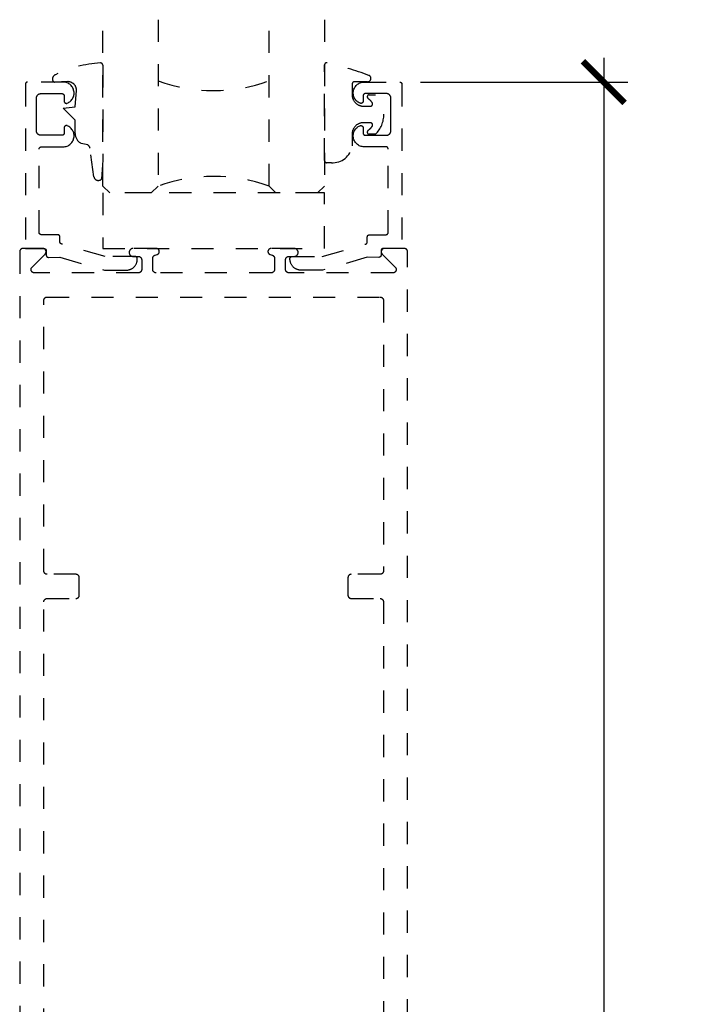
# Model space of a CAD drawing. Units: inches. Extents: x 0 to 228, y -1 to 43.
# Drawn here: x 177 to 180, y 10 to 14 of the extents above; entities that cross this region are included whole.
import ezdxf

# ---------------------------------------------------------------- set-up
doc = ezdxf.new("R2010")
doc.units = ezdxf.units.IN
doc.header["$LTSCALE"] = 0.5
doc.header["$MEASUREMENT"] = 0
doc.linetypes.add('HIDDEN2', pattern=[0.1875, 0.125, -0.0625])
for name, color, linetype in [('Arcadia-Dim', 4, 'Continuous'), ('Arcadia-Hidden', 1, 'HIDDEN2'), ('Arcadia-Profile', 5, 'Continuous'), ('Arcadia-Shade', 8, 'Continuous')]:
    doc.layers.add(name, color=color, linetype=linetype)
doc.styles.get("Standard").update_dxf_attribs({"font": 'ARIALN.TTF'})
doc.dimstyles.new('Arcadia-2', dxfattribs={"dimscale": 2, "dimtxt": 0.0938, "dimasz": 0.0938, "dimexe": 0.0546, "dimexo": 0.0469, "dimgap": 0.0469, "dimtad": 0, "dimtih": 1, "dimdec": 4, "dimrnd": 0.0625, "dimzin": 3, "dimdsep": 46, "dimlunit": 4, "dimtxsty": 'Standard', "dimblk": 'ARCHTICK', "dimcen": 0.0469, "dimdle": 0.0546, "dimclrd": 256, "dimclre": 256, "dimclrt": 256, "dimadec": 0, "dimazin": 0, "dimtfac": 0.75, "dimtix": 1, "dimtmove": 2, "dimatfit": 3, "dimfxl": 1, "dimtolj": 1, "dimtzin": 3, "dimlwd": -3, "dimlwe": -3, "dimarcsym": 0})

# ---------------------------------------------------------------- blocks, each defined once
blk = doc.blocks.new('_ArchTick')
at = {"color": 0, "linetype": 'ByBlock', "lineweight": -3, "const_width": 0.15}
blk.add_lwpolyline([(-0.5, -0.5), (0.5, 0.5)], dxfattribs=at)
blk = doc.blocks.new('*D30')
at = {"layer": 'Arcadia-Dim', "lineweight": -3, "transparency": 16777216}
for p, q in [((179.6424, 14.0205), (179.6424, 9.0461)), ((178.8155, 13.9113), (179.7516, 13.9113)), ((179.6424, 3.552), (179.6424, 8.5264)), ((178.8361, 3.6612), (179.7516, 3.6612))]:
    blk.add_line(p, q, dxfattribs=at)
at = {"layer": 'Defpoints', "color": 0, "lineweight": -3, "transparency": 16777216}
for p in [(178.7217, 13.9113), (179.6424, 13.9113), (178.7423, 3.6612)]:
    blk.add_point(p, dxfattribs=at)
at = {"layer": 'Arcadia-Dim', "lineweight": -3, "transparency": 16777216, "xscale": 0.1876, "yscale": 0.1876, "zscale": 0.1876}
for p, rotation in [((179.6424, 13.9113), 90), ((179.6424, 3.6612), 270)]:
    blk.add_blockref('_ArchTick', p, dxfattribs=dict(at, rotation=rotation))
at = {"layer": 'Arcadia-Dim', "lineweight": -3, "transparency": 16777216, "insert": (179.6424, 8.7862), "char_height": 0.1876, "attachment_point": 5}
blk.add_mtext('\\A1;10{\\H0.75x;\\S1/4;}"', dxfattribs=at)
blk = doc.blocks.new('*U49')
at = {"layer": 'Arcadia-Hidden'}
for p, q in [((0, 0.0312), (0, 0.7812)), ((0.25, 0.7812), (0.25, 0.0312)), ((0.75, 0.0312), (0.75, 0.7812)), ((1, 0.7812), (1, 0.0312)), ((0.0312, 0), (0, 0.0312)), ((0.2188, 0), (0.0312, 0)), ((0.25, 0.0312), (0.2188, 0)), ((0.7812, 0), (0.75, 0.0312)), ((0.9688, 0), (0.7812, 0)), ((1, 0.0312), (0.9688, 0))]:
    blk.add_line(p, q, dxfattribs=at)
for centre, start, end in [((0.5, 1.1992), 250.1835, 289.8165), ((0.5, -0.6625), 70.1835, 109.8165)]:
    blk.add_arc(centre, 0.7374, start, end, dxfattribs=at)
blk = doc.blocks.new('*U16')
at = {"layer": 'Arcadia-Hidden'}
blk.add_lwpolyline([(0.2307, 0.1185), (0.2023, 0.1185, -0.722032), (0.1967, 0.1353, 0.073867), (0.2154, 0.154, 0.615346), (0.2073, 0.17), (0.175, 0.17, 0.414214), (0.125, 0.12), (0.125, 0.0659, -0.391507), (0.0312, -0.01), (0.01, -0.01, -0.414214), (0, 0), (0, 0.4306, -0.476979), (0.0121, 0.4403, -0.03094), (0.2003, 0.3837, -0.826272), (0.1947, 0.3548), (0.135, 0.3548, 0.414214), (0.125, 0.3448), (0.125, 0.295, 0.414214), (0.175, 0.245), (0.2073, 0.245, 0.615346), (0.2154, 0.2609, 0.073867), (0.1967, 0.2797, -0.722032), (0.2023, 0.2965), (0.2307, 0.2965, -0.418287)], format="xyb", close=True, dxfattribs=at)
blk = doc.blocks.new('*U15')
at = {"layer": 'Arcadia-Hidden'}
blk.add_lwpolyline([(-0.1787, 0.2351), (-0.125, 0.2404), (-0.1182, 0.3139, 0.414214), (-0.1582, 0.3539), (-0.2162, 0.352, -0.316016), (-0.2257, 0.3586, -0.396256), (-0.2141, 0.3852, -0.099893), (-0.0106, 0.4381, -0.430493), (0, 0.4282), (0, 0), (-0.0054, -0.0845, -0.62178), (-0.04, -0.0753), (-0.0574, 0.0534, 0.243265), (-0.0681, 0.0684), (-0.0978, 0.0758, -0.281185), (-0.125, 0.1202), (-0.125, 0.1804)], format="xyb", close=True, dxfattribs=at)

msp = doc.modelspace()

# ---------------------------------------------------------------- linework, layer by layer
at = {"layer": 'Arcadia-Hidden'}
for points in [[(177.53795, 13.11309), (177.53795, 13.11509), (177.53793, 13.11562), (177.53789, 13.11614), (177.53782, 13.11666), (177.53773, 13.11717), (177.53761, 13.11768), (177.53746, 13.11818), (177.53728, 13.11868), (177.53708, 13.11916), (177.53686, 13.11963), (177.53661, 13.12009), (177.53633, 13.12054), (177.53604, 13.12097), (177.53572, 13.12139), (177.53538, 13.12178), (177.53502, 13.12216), (177.53464, 13.12252), (177.53424, 13.12286), (177.53383, 13.12318), (177.53339, 13.12348), (177.53295, 13.12375), (177.53249, 13.124), (177.53202, 13.12423), (177.53153, 13.12443), (177.53104, 13.1246), (177.53054, 13.12475), (177.53003, 13.12487), (177.52951, 13.12497), (177.52899, 13.12504), (177.52847, 13.12508), (177.52795, 13.12509), (177.39255, 13.12509), (177.1962, 13.18112), (177.19579, 13.18124), (177.19539, 13.18139), (177.19499, 13.18155), (177.1946, 13.18173), (177.19421, 13.18193), (177.19384, 13.18214), (177.19347, 13.18237), (177.19312, 13.18261), (177.19277, 13.18287), (177.19244, 13.18314), (177.19212, 13.18343), (177.19181, 13.18373), (177.19151, 13.18404), (177.19123, 13.18437), (177.19097, 13.18471), (177.19071, 13.18506), (177.19048, 13.18542), (177.19026, 13.18579), (177.19005, 13.18617), (177.18986, 13.18656), (177.18969, 13.18695), (177.18954, 13.18735), (177.1894, 13.18776), (177.18928, 13.18818), (177.18918, 13.18859), (177.1891, 13.18902), (177.18903, 13.18944), (177.18898, 13.18987), (177.18896, 13.1903), (177.18895, 13.19073), (177.18895, 13.21319), (177.18893, 13.21371), (177.18889, 13.21423), (177.18882, 13.21475), (177.18873, 13.21527), (177.18861, 13.21578), (177.18846, 13.21628), (177.18828, 13.21677), (177.18808, 13.21725), (177.18786, 13.21773), (177.18761, 13.21819), (177.18733, 13.21863), (177.18704, 13.21907), (177.18672, 13.21948), (177.18638, 13.21988), (177.18602, 13.22026), (177.18564, 13.22062), (177.18524, 13.22096), (177.18483, 13.22128), (177.18439, 13.22157), (177.18395, 13.22185), (177.18349, 13.2221), (177.18302, 13.22232), (177.18253, 13.22252), (177.18204, 13.2227), (177.18154, 13.22285), (177.18103, 13.22297), (177.18051, 13.22306), (177.17999, 13.22313), (177.17947, 13.22317), (177.17895, 13.22319), (177.10495, 13.22319), (177.10442, 13.2232), (177.1039, 13.22324), (177.10338, 13.22331), (177.10287, 13.22341), (177.10236, 13.22353), (177.10186, 13.22368), (177.10136, 13.22385), (177.10088, 13.22405), (177.10041, 13.22428), (177.09995, 13.22453), (177.0995, 13.2248), (177.09907, 13.2251), (177.09865, 13.22542), (177.09826, 13.22576), (177.09788, 13.22612), (177.09752, 13.2265), (177.09718, 13.22689), (177.09686, 13.22731), (177.09656, 13.22774), (177.09629, 13.22819), (177.09604, 13.22865), (177.09581, 13.22912), (177.09561, 13.2296), (177.09544, 13.2301), (177.09529, 13.2306), (177.09517, 13.23111), (177.09507, 13.23162), (177.095, 13.23214), (177.09496, 13.23266), (177.09495, 13.23319), (177.09495, 13.60919), (177.09496, 13.60971), (177.095, 13.61023), (177.09507, 13.61075), (177.09517, 13.61127), (177.09529, 13.61178), (177.09544, 13.61228), (177.09561, 13.61277), (177.09581, 13.61325), (177.09604, 13.61373), (177.09629, 13.61419), (177.09656, 13.61463), (177.09686, 13.61507), (177.09718, 13.61548), (177.09752, 13.61588), (177.09788, 13.61626), (177.09826, 13.61662), (177.09865, 13.61696), (177.09907, 13.61728), (177.0995, 13.61757), (177.09995, 13.61785), (177.10041, 13.6181), (177.10088, 13.61832), (177.10136, 13.61852), (177.10186, 13.6187), (177.10236, 13.61885), (177.10287, 13.61897), (177.10338, 13.61906), (177.1039, 13.61913), (177.10442, 13.61917), (177.10495, 13.61919), (177.20359, 13.61919), (177.20813, 13.61942), (177.21262, 13.62006), (177.21704, 13.62112), (177.22134, 13.62257), (177.22549, 13.62442), (177.22945, 13.62664), (177.23319, 13.62921), (177.23668, 13.63212), (177.23989, 13.63533), (177.24279, 13.63883), (177.24536, 13.64257), (177.24757, 13.64654), (177.24941, 13.65069), (177.25086, 13.655), (177.2519, 13.65942), (177.25254, 13.66391), (177.25276, 13.66845), (177.25256, 13.67299), (177.25195, 13.67749), (177.25093, 13.68191), (177.24951, 13.68622), (177.24769, 13.69039), (177.2455, 13.69437), (177.24296, 13.69813), (177.24008, 13.70164), (177.23689, 13.70487), (177.23341, 13.70779), (177.22968, 13.71039), (177.22573, 13.71263), (177.2216, 13.7145), (177.22098, 13.71471), (177.22036, 13.71489), (177.21973, 13.71503), (177.21909, 13.71512), (177.21844, 13.71518), (177.21779, 13.71519), (177.21715, 13.71516), (177.2165, 13.71508), (177.21586, 13.71497), (177.21524, 13.71481), (177.21462, 13.71462), (177.21401, 13.71438), (177.21343, 13.71411), (177.21286, 13.7138), (177.21231, 13.71345), (177.21179, 13.71307), (177.21129, 13.71265), (177.21082, 13.7122), (177.21038, 13.71173), (177.20998, 13.71122), (177.2096, 13.71069), (177.20926, 13.71014), (177.20896, 13.70957), (177.20869, 13.70898), (177.20847, 13.70837), (177.20828, 13.70775), (177.20814, 13.70712), (177.20803, 13.70648), (177.20797, 13.70583), (177.20795, 13.70519), (177.20795, 13.68119), (177.20793, 13.68066), (177.20789, 13.68014), (177.20782, 13.67962), (177.20773, 13.67911), (177.20761, 13.6786), (177.20746, 13.6781), (177.20728, 13.6776), (177.20708, 13.67712), (177.20686, 13.67665), (177.20661, 13.67619), (177.20633, 13.67574), (177.20604, 13.67531), (177.20572, 13.67489), (177.20538, 13.6745), (177.20502, 13.67412), (177.20464, 13.67376), (177.20424, 13.67342), (177.20383, 13.6731), (177.20339, 13.6728), (177.20295, 13.67253), (177.20249, 13.67228), (177.20202, 13.67205), (177.20153, 13.67185), (177.20104, 13.67168), (177.20054, 13.67153), (177.20003, 13.67141), (177.19951, 13.67131), (177.19899, 13.67124), (177.19847, 13.6712), (177.19795, 13.67119), (177.10295, 13.67119), (177.1019, 13.67121), (177.10086, 13.6713), (177.09982, 13.67143), (177.09879, 13.67162), (177.09777, 13.67187), (177.09677, 13.67217), (177.09578, 13.67252), (177.09481, 13.67292), (177.09387, 13.67337), (177.09295, 13.67387), (177.09205, 13.67441), (177.09119, 13.67501), (177.09036, 13.67564), (177.08957, 13.67632), (177.08881, 13.67705), (177.08808, 13.6778), (177.0874, 13.6786), (177.08677, 13.67943), (177.08617, 13.68029), (177.08563, 13.68119), (177.08513, 13.68211), (177.08468, 13.68305), (177.08428, 13.68402), (177.08393, 13.68501), (177.08363, 13.68601), (177.08338, 13.68703), (177.08319, 13.68806), (177.08306, 13.6891), (177.08298, 13.69014), (177.08295, 13.69119), (177.08295, 13.76519), (177.08295, 13.83919), (177.08298, 13.84023), (177.08306, 13.84128), (177.08319, 13.84232), (177.08338, 13.84335), (177.08363, 13.84436), (177.08393, 13.84537), (177.08428, 13.84635), (177.08468, 13.84732), (177.08513, 13.84827), (177.08563, 13.84919), (177.08617, 13.85008), (177.08677, 13.85094), (177.0874, 13.85177), (177.08808, 13.85257), (177.08881, 13.85333), (177.08957, 13.85405), (177.09036, 13.85473), (177.09119, 13.85537), (177.09205, 13.85596), (177.09295, 13.85651), (177.09387, 13.85701), (177.09481, 13.85746), (177.09578, 13.85786), (177.09677, 13.85821), (177.09777, 13.85851), (177.09879, 13.85875), (177.09982, 13.85894), (177.10086, 13.85908), (177.1019, 13.85916), (177.10295, 13.85919), (177.19795, 13.85919), (177.19847, 13.85917), (177.19899, 13.85913), (177.19951, 13.85906), (177.20003, 13.85897), (177.20054, 13.85885), (177.20104, 13.8587), (177.20153, 13.85852), (177.20202, 13.85832), (177.20249, 13.8581), (177.20295, 13.85785), (177.20339, 13.85757), (177.20383, 13.85728), (177.20424, 13.85696), (177.20464, 13.85662), (177.20502, 13.85626), (177.20538, 13.85588), (177.20572, 13.85548), (177.20604, 13.85507), (177.20633, 13.85463), (177.20661, 13.85419), (177.20686, 13.85373), (177.20708, 13.85325), (177.20728, 13.85277), (177.20746, 13.85228), (177.20761, 13.85178), (177.20773, 13.85127), (177.20782, 13.85075), (177.20789, 13.85023), (177.20793, 13.84971), (177.20795, 13.84919), (177.20795, 13.82519), (177.20797, 13.82454), (177.20803, 13.82389), (177.20814, 13.82326), (177.20828, 13.82262), (177.20847, 13.822), (177.20869, 13.8214), (177.20896, 13.8208), (177.20926, 13.82023), (177.2096, 13.81968), (177.20998, 13.81915), (177.21038, 13.81865), (177.21082, 13.81817), (177.21129, 13.81772), (177.21179, 13.81731), (177.21231, 13.81693), (177.21286, 13.81658), (177.21343, 13.81627), (177.21401, 13.81599), (177.21462, 13.81576), (177.21524, 13.81556), (177.21586, 13.81541), (177.2165, 13.81529), (177.21715, 13.81522), (177.21779, 13.81519), (177.21844, 13.8152), (177.21909, 13.81525), (177.21973, 13.81535), (177.22036, 13.81548), (177.22098, 13.81566), (177.2216, 13.81588), (177.22573, 13.81774), (177.22968, 13.81999), (177.23341, 13.82258), (177.23689, 13.8255), (177.24008, 13.82874), (177.24296, 13.83225), (177.2455, 13.83601), (177.24769, 13.83999), (177.24951, 13.84415), (177.25093, 13.84846), (177.25195, 13.85289), (177.25256, 13.85739), (177.25276, 13.86192), (177.25254, 13.86646), (177.2519, 13.87096), (177.25086, 13.87538), (177.24941, 13.87968), (177.24757, 13.88383), (177.24536, 13.8878), (177.24279, 13.89155), (177.23989, 13.89504), (177.23668, 13.89826), (177.23319, 13.90116), (177.22945, 13.90374), (177.22549, 13.90595), (177.22134, 13.9078), (177.21704, 13.90926), (177.21262, 13.91031), (177.20813, 13.91096), (177.20359, 13.91119), (177.04295, 13.91119), (177.04242, 13.91117), (177.0419, 13.91113), (177.04138, 13.91106), (177.04087, 13.91097), (177.04036, 13.91085), (177.03986, 13.9107), (177.03936, 13.91052), (177.03888, 13.91032), (177.03841, 13.9101), (177.03795, 13.90985), (177.0375, 13.90957), (177.03707, 13.90928), (177.03665, 13.90896), (177.03626, 13.90862), (177.03588, 13.90826), (177.03552, 13.90788), (177.03518, 13.90748), (177.03486, 13.90707), (177.03456, 13.90663), (177.03429, 13.90619), (177.03404, 13.90573), (177.03381, 13.90525), (177.03361, 13.90477), (177.03344, 13.90428), (177.03329, 13.90378), (177.03317, 13.90327), (177.03307, 13.90275), (177.033, 13.90223), (177.03296, 13.90171), (177.03295, 13.90119), (177.03295, 13.16119), (177.11695, 13.16119), (177.11747, 13.16117), (177.11799, 13.16113), (177.11851, 13.16106), (177.11903, 13.16097), (177.11954, 13.16085), (177.12004, 13.1607), (177.12053, 13.16052), (177.12102, 13.16032), (177.12149, 13.1601), (177.12195, 13.15985), (177.12239, 13.15957), (177.12283, 13.15928), (177.12324, 13.15896), (177.12364, 13.15862), (177.12402, 13.15826), (177.12438, 13.15788), (177.12472, 13.15748), (177.12504, 13.15707), (177.12533, 13.15663), (177.12561, 13.15619), (177.12586, 13.15573), (177.12608, 13.15525), (177.12628, 13.15477), (177.12646, 13.15428), (177.12661, 13.15378), (177.12673, 13.15327), (177.12682, 13.15275), (177.12689, 13.15223), (177.12693, 13.15171), (177.12695, 13.15119), (177.12695, 13.13097), (177.12696, 13.13045), (177.127, 13.12993), (177.12707, 13.1294), (177.12717, 13.12889), (177.12729, 13.12838), (177.12744, 13.12787), (177.12762, 13.12738), (177.12782, 13.12689), (177.12805, 13.12642), (177.1283, 13.12596), (177.12857, 13.12551), (177.12887, 13.12508), (177.12919, 13.12466), (177.12954, 13.12426), (177.1299, 13.12388), (177.13028, 13.12352), (177.13068, 13.12318), (177.1311, 13.12286), (177.13154, 13.12257), (177.13199, 13.12229), (177.13245, 13.12204), (177.13292, 13.12182), (177.13341, 13.12162), (177.13391, 13.12145), (177.13441, 13.1213), (177.13492, 13.12118), (177.13544, 13.12109), (177.13596, 13.12102), (177.13649, 13.12099), (177.13701, 13.12097), (177.18895, 13.12131), (177.39074, 13.06309), (177.48795, 13.06309), (177.49056, 13.06316), (177.49317, 13.06337), (177.49577, 13.06371), (177.49834, 13.06418), (177.50089, 13.0648), (177.5034, 13.06554), (177.50587, 13.06641), (177.50828, 13.06741), (177.51065, 13.06854), (177.51295, 13.06979), (177.51518, 13.07116), (177.51734, 13.07264), (177.51941, 13.07423), (177.5214, 13.07593), (177.5233, 13.07774), (177.52511, 13.07964), (177.52681, 13.08163), (177.5284, 13.0837), (177.52988, 13.08586), (177.53125, 13.08809), (177.5325, 13.09039), (177.53363, 13.09275), (177.53463, 13.09517), (177.5355, 13.09764), (177.53624, 13.10015), (177.53686, 13.1027), (177.53733, 13.10527), (177.53767, 13.10787), (177.53788, 13.11048)], [(178.22672, 13.11316), (178.22672, 13.11516), (178.22673, 13.11569), (178.22677, 13.11621), (178.22684, 13.11673), (178.22694, 13.11724), (178.22706, 13.11775), (178.22721, 13.11825), (178.22738, 13.11875), (178.22758, 13.11923), (178.22781, 13.1197), (178.22806, 13.12016), (178.22833, 13.12061), (178.22863, 13.12104), (178.22895, 13.12146), (178.22929, 13.12185), (178.22965, 13.12223), (178.23003, 13.12259), (178.23042, 13.12293), (178.23084, 13.12325), (178.23127, 13.12355), (178.23172, 13.12382), (178.23218, 13.12407), (178.23265, 13.1243), (178.23313, 13.1245), (178.23363, 13.12467), (178.23413, 13.12482), (178.23464, 13.12494), (178.23515, 13.12504), (178.23567, 13.12511), (178.23619, 13.12515), (178.23672, 13.12516), (178.37211, 13.12516), (178.56846, 13.18119), (178.56887, 13.18131), (178.56928, 13.18146), (178.56968, 13.18162), (178.57007, 13.1818), (178.57045, 13.182), (178.57083, 13.18221), (178.57119, 13.18244), (178.57155, 13.18268), (178.57189, 13.18294), (178.57223, 13.18321), (178.57255, 13.1835), (178.57286, 13.1838), (178.57315, 13.18411), (178.57343, 13.18444), (178.5737, 13.18478), (178.57395, 13.18513), (178.57419, 13.18549), (178.57441, 13.18586), (178.57461, 13.18624), (178.5748, 13.18663), (178.57497, 13.18702), (178.57513, 13.18742), (178.57527, 13.18783), (178.57538, 13.18825), (178.57549, 13.18866), (178.57557, 13.18909), (178.57563, 13.18951), (178.57568, 13.18994), (178.57571, 13.19037), (178.57572, 13.1908), (178.57572, 13.21326), (178.57573, 13.21378), (178.57577, 13.2143), (178.57584, 13.21482), (178.57594, 13.21534), (178.57606, 13.21585), (178.57621, 13.21635), (178.57638, 13.21684), (178.57658, 13.21732), (178.57681, 13.2178), (178.57706, 13.21826), (178.57733, 13.2187), (178.57763, 13.21914), (178.57795, 13.21955), (178.57829, 13.21995), (178.57865, 13.22033), (178.57903, 13.22069), (178.57942, 13.22103), (178.57984, 13.22135), (178.58027, 13.22164), (178.58072, 13.22192), (178.58118, 13.22217), (178.58165, 13.22239), (178.58213, 13.22259), (178.58263, 13.22277), (178.58313, 13.22292), (178.58364, 13.22304), (178.58415, 13.22313), (178.58467, 13.2232), (178.58519, 13.22324), (178.58572, 13.22326), (178.65972, 13.22326), (178.66024, 13.22327), (178.66076, 13.22331), (178.66128, 13.22338), (178.6618, 13.22348), (178.6623, 13.2236), (178.66281, 13.22375), (178.6633, 13.22392), (178.66378, 13.22412), (178.66426, 13.22435), (178.66472, 13.2246), (178.66516, 13.22487), (178.66559, 13.22517), (178.66601, 13.22549), (178.66641, 13.22583), (178.66679, 13.22619), (178.66715, 13.22657), (178.66749, 13.22696), (178.66781, 13.22738), (178.6681, 13.22781), (178.66838, 13.22826), (178.66863, 13.22872), (178.66885, 13.22919), (178.66905, 13.22967), (178.66923, 13.23017), (178.66938, 13.23067), (178.6695, 13.23118), (178.66959, 13.23169), (178.66966, 13.23221), (178.6697, 13.23273), (178.66972, 13.23326), (178.66972, 13.60926), (178.6697, 13.60978), (178.66966, 13.6103), (178.66959, 13.61082), (178.6695, 13.61134), (178.66938, 13.61185), (178.66923, 13.61235), (178.66905, 13.61284), (178.66885, 13.61332), (178.66863, 13.6138), (178.66838, 13.61426), (178.6681, 13.6147), (178.66781, 13.61514), (178.66749, 13.61555), (178.66715, 13.61595), (178.66679, 13.61633), (178.66641, 13.61669), (178.66601, 13.61703), (178.66559, 13.61735), (178.66516, 13.61764), (178.66472, 13.61792), (178.66426, 13.61817), (178.66378, 13.61839), (178.6633, 13.61859), (178.66281, 13.61877), (178.6623, 13.61892), (178.6618, 13.61904), (178.66128, 13.61913), (178.66076, 13.6192), (178.66024, 13.61924), (178.65972, 13.61926), (178.56107, 13.61926), (178.55654, 13.61949), (178.55204, 13.62013), (178.54762, 13.62119), (178.54332, 13.62264), (178.53917, 13.62449), (178.53521, 13.62671), (178.53147, 13.62928), (178.52798, 13.63219), (178.52477, 13.6354), (178.52187, 13.6389), (178.51931, 13.64264), (178.5171, 13.64661), (178.51526, 13.65076), (178.51381, 13.65507), (178.51276, 13.65949), (178.51212, 13.66398), (178.5119, 13.66852), (178.5121, 13.67306), (178.51271, 13.67756), (178.51373, 13.68198), (178.51516, 13.68629), (178.51697, 13.69046), (178.51916, 13.69444), (178.52171, 13.6982), (178.52459, 13.70171), (178.52778, 13.70494), (178.53125, 13.70786), (178.53498, 13.71046), (178.53893, 13.7127), (178.54307, 13.71457), (178.54368, 13.71478), (178.5443, 13.71496), (178.54494, 13.7151), (178.54558, 13.71519), (178.54622, 13.71525), (178.54687, 13.71526), (178.54752, 13.71523), (178.54816, 13.71515), (178.5488, 13.71504), (178.54943, 13.71488), (178.55005, 13.71469), (178.55065, 13.71445), (178.55124, 13.71418), (178.55181, 13.71387), (178.55235, 13.71352), (178.55288, 13.71314), (178.55337, 13.71272), (178.55384, 13.71227), (178.55428, 13.7118), (178.55469, 13.71129), (178.55506, 13.71076), (178.5554, 13.71021), (178.55571, 13.70964), (178.55597, 13.70905), (178.5562, 13.70844), (178.55638, 13.70782), (178.55653, 13.70719), (178.55663, 13.70655), (178.5567, 13.7059), (178.55672, 13.70526), (178.55672, 13.68126), (178.55673, 13.68073), (178.55677, 13.68021), (178.55684, 13.67969), (178.55694, 13.67918), (178.55706, 13.67867), (178.55721, 13.67817), (178.55738, 13.67767), (178.55758, 13.67719), (178.55781, 13.67672), (178.55806, 13.67626), (178.55833, 13.67581), (178.55863, 13.67538), (178.55895, 13.67496), (178.55929, 13.67457), (178.55965, 13.67419), (178.56003, 13.67383), (178.56042, 13.67349), (178.56084, 13.67317), (178.56127, 13.67287), (178.56172, 13.6726), (178.56218, 13.67235), (178.56265, 13.67212), (178.56313, 13.67192), (178.56363, 13.67175), (178.56413, 13.6716), (178.56464, 13.67148), (178.56515, 13.67138), (178.56567, 13.67131), (178.56619, 13.67127), (178.56672, 13.67126), (178.66172, 13.67126), (178.66276, 13.67128), (178.66381, 13.67137), (178.66485, 13.6715), (178.66587, 13.67169), (178.66689, 13.67194), (178.6679, 13.67224), (178.66888, 13.67259), (178.66985, 13.67299), (178.6708, 13.67344), (178.67172, 13.67394), (178.67261, 13.67448), (178.67347, 13.67508), (178.6743, 13.67571), (178.6751, 13.67639), (178.67586, 13.67712), (178.67658, 13.67787), (178.67726, 13.67867), (178.6779, 13.6795), (178.67849, 13.68036), (178.67904, 13.68126), (178.67954, 13.68218), (178.67999, 13.68312), (178.68039, 13.68409), (178.68074, 13.68508), (178.68104, 13.68608), (178.68128, 13.6871), (178.68147, 13.68813), (178.68161, 13.68917), (178.68169, 13.69021), (178.68172, 13.69126), (178.68172, 13.76526), (178.68172, 13.83926), (178.68169, 13.8403), (178.68161, 13.84135), (178.68147, 13.84239), (178.68128, 13.84342), (178.68104, 13.84443), (178.68074, 13.84544), (178.68039, 13.84642), (178.67999, 13.84739), (178.67954, 13.84834), (178.67904, 13.84926), (178.67849, 13.85015), (178.6779, 13.85101), (178.67726, 13.85184), (178.67658, 13.85264), (178.67586, 13.8534), (178.6751, 13.85412), (178.6743, 13.8548), (178.67347, 13.85544), (178.67261, 13.85603), (178.67172, 13.85658), (178.6708, 13.85708), (178.66985, 13.85753), (178.66888, 13.85793), (178.6679, 13.85828), (178.66689, 13.85858), (178.66587, 13.85882), (178.66485, 13.85901), (178.66381, 13.85915), (178.66276, 13.85923), (178.66172, 13.85926), (178.56672, 13.85926), (178.56619, 13.85924), (178.56567, 13.8592), (178.56515, 13.85913), (178.56464, 13.85904), (178.56413, 13.85892), (178.56363, 13.85877), (178.56313, 13.85859), (178.56265, 13.85839), (178.56218, 13.85817), (178.56172, 13.85792), (178.56127, 13.85764), (178.56084, 13.85735), (178.56042, 13.85703), (178.56003, 13.85669), (178.55965, 13.85633), (178.55929, 13.85595), (178.55895, 13.85555), (178.55863, 13.85514), (178.55833, 13.8547), (178.55806, 13.85426), (178.55781, 13.8538), (178.55758, 13.85332), (178.55738, 13.85284), (178.55721, 13.85235), (178.55706, 13.85185), (178.55694, 13.85134), (178.55684, 13.85082), (178.55677, 13.8503), (178.55673, 13.84978), (178.55672, 13.84926), (178.55672, 13.82526), (178.5567, 13.82461), (178.55663, 13.82396), (178.55653, 13.82333), (178.55638, 13.82269), (178.5562, 13.82207), (178.55597, 13.82147), (178.55571, 13.82087), (178.5554, 13.8203), (178.55506, 13.81975), (178.55469, 13.81922), (178.55428, 13.81872), (178.55384, 13.81824), (178.55337, 13.81779), (178.55288, 13.81738), (178.55235, 13.817), (178.55181, 13.81665), (178.55124, 13.81634), (178.55065, 13.81606), (178.55005, 13.81583), (178.54943, 13.81563), (178.5488, 13.81548), (178.54816, 13.81536), (178.54752, 13.81529), (178.54687, 13.81526), (178.54622, 13.81527), (178.54558, 13.81532), (178.54494, 13.81542), (178.5443, 13.81555), (178.54368, 13.81573), (178.54307, 13.81595), (178.53893, 13.81781), (178.53498, 13.82006), (178.53125, 13.82265), (178.52778, 13.82557), (178.52459, 13.82881), (178.52171, 13.83232), (178.51916, 13.83608), (178.51697, 13.84006), (178.51516, 13.84422), (178.51373, 13.84853), (178.51271, 13.85296), (178.5121, 13.85746), (178.5119, 13.86199), (178.51212, 13.86653), (178.51276, 13.87103), (178.51381, 13.87545), (178.51526, 13.87975), (178.5171, 13.8839), (178.51931, 13.88787), (178.52187, 13.89162), (178.52477, 13.89511), (178.52798, 13.89833), (178.53147, 13.90123), (178.53521, 13.90381), (178.53917, 13.90602), (178.54332, 13.90787), (178.54762, 13.90933), (178.55204, 13.91038), (178.55654, 13.91103), (178.56107, 13.91126), (178.72172, 13.91126), (178.72224, 13.91124), (178.72276, 13.9112), (178.72328, 13.91113), (178.7238, 13.91104), (178.7243, 13.91092), (178.72481, 13.91077), (178.7253, 13.91059), (178.72578, 13.91039), (178.72626, 13.91017), (178.72672, 13.90992), (178.72716, 13.90964), (178.72759, 13.90935), (178.72801, 13.90903), (178.72841, 13.90869), (178.72879, 13.90833), (178.72915, 13.90795), (178.72949, 13.90755), (178.72981, 13.90714), (178.7301, 13.9067), (178.73038, 13.90626), (178.73063, 13.9058), (178.73085, 13.90532), (178.73105, 13.90484), (178.73123, 13.90435), (178.73138, 13.90385), (178.7315, 13.90334), (178.73159, 13.90282), (178.73166, 13.9023), (178.7317, 13.90178), (178.73172, 13.90126), (178.73172, 13.16126), (178.64772, 13.16126), (178.64719, 13.16124), (178.64667, 13.1612), (178.64615, 13.16113), (178.64564, 13.16104), (178.64513, 13.16092), (178.64463, 13.16077), (178.64413, 13.16059), (178.64365, 13.16039), (178.64318, 13.16017), (178.64272, 13.15992), (178.64227, 13.15964), (178.64184, 13.15935), (178.64142, 13.15903), (178.64103, 13.15869), (178.64065, 13.15833), (178.64029, 13.15795), (178.63995, 13.15755), (178.63963, 13.15714), (178.63933, 13.1567), (178.63906, 13.15626), (178.63881, 13.1558), (178.63858, 13.15532), (178.63838, 13.15484), (178.63821, 13.15435), (178.63806, 13.15385), (178.63794, 13.15334), (178.63784, 13.15282), (178.63777, 13.1523), (178.63773, 13.15178), (178.63772, 13.15126), (178.63772, 13.13104), (178.6377, 13.13052), (178.63766, 13.13), (178.63759, 13.12947), (178.6375, 13.12896), (178.63737, 13.12845), (178.63722, 13.12794), (178.63705, 13.12745), (178.63685, 13.12696), (178.63662, 13.12649), (178.63637, 13.12603), (178.63609, 13.12558), (178.63579, 13.12515), (178.63547, 13.12473), (178.63513, 13.12433), (178.63476, 13.12395), (178.63438, 13.12359), (178.63398, 13.12325), (178.63356, 13.12293), (178.63313, 13.12264), (178.63268, 13.12236), (178.63222, 13.12211), (178.63174, 13.12189), (178.63125, 13.12169), (178.63076, 13.12152), (178.63025, 13.12137), (178.62974, 13.12125), (178.62922, 13.12116), (178.6287, 13.12109), (178.62818, 13.12106), (178.62765, 13.12104), (178.57572, 13.12138), (178.37392, 13.06316), (178.27672, 13.06316), (178.2741, 13.06323), (178.27149, 13.06344), (178.26889, 13.06378), (178.26632, 13.06425), (178.26378, 13.06487), (178.26127, 13.06561), (178.2588, 13.06648), (178.25638, 13.06748), (178.25402, 13.06861), (178.25172, 13.06986), (178.24948, 13.07123), (178.24733, 13.07271), (178.24525, 13.0743), (178.24326, 13.076), (178.24136, 13.07781), (178.23956, 13.07971), (178.23786, 13.0817), (178.23627, 13.08377), (178.23478, 13.08593), (178.23342, 13.08816), (178.23217, 13.09046), (178.23104, 13.09282), (178.23004, 13.09524), (178.22916, 13.09771), (178.22842, 13.10022), (178.22781, 13.10277), (178.22733, 13.10534), (178.22699, 13.10794), (178.22679, 13.11055)]]:
    msp.add_lwpolyline(points, close=True, dxfattribs=at)
at = {"layer": 'Arcadia-Hidden', "lineweight": -3}
msp.add_lwpolyline([(177.38233, 13.41119), (177.38233, 13.16119), (178.38233, 13.16119), (178.38233, 13.41119)], close=True, dxfattribs=at)
at = {"layer": 'Arcadia-Hidden'}
for points in [[(178.75733, 3.67619), (178.75733, 13.14619), (178.75731, 13.14697), (178.75725, 13.14776), (178.75715, 13.14853), (178.757, 13.14931), (178.75682, 13.15007), (178.7566, 13.15082), (178.75634, 13.15156), (178.75604, 13.15229), (178.7557, 13.153), (178.75532, 13.15369), (178.75491, 13.15436), (178.75447, 13.155), (178.75399, 13.15563), (178.75348, 13.15622), (178.75294, 13.15679), (178.75237, 13.15733), (178.75177, 13.15784), (178.75115, 13.15832), (178.7505, 13.15877), (178.74983, 13.15918), (178.74914, 13.15955), (178.74843, 13.15989), (178.74771, 13.16019), (178.74697, 13.16045), (178.74621, 13.16068), (178.74545, 13.16086), (178.74468, 13.161), (178.7439, 13.16111), (178.74312, 13.16117), (178.74233, 13.16119), (178.65333, 13.16119), (178.65216, 13.16114), (178.65099, 13.161), (178.64983, 13.16077), (178.6487, 13.16045), (178.64759, 13.16005), (178.64652, 13.15955), (178.6455, 13.15898), (178.64452, 13.15832), (178.64359, 13.15759), (178.64273, 13.15679), (178.64193, 13.15593), (178.6412, 13.155), (178.64054, 13.15402), (178.63997, 13.153), (178.63947, 13.15193), (178.63907, 13.15082), (178.63875, 13.14969), (178.63852, 13.14853), (178.63838, 13.14736), (178.63833, 13.14619), (178.63838, 13.14501), (178.63852, 13.14384), (178.63875, 13.14269), (178.63907, 13.14155), (178.63947, 13.14045), (178.63997, 13.13938), (178.64054, 13.13835), (178.6412, 13.13737), (178.64193, 13.13645), (178.64273, 13.13558), (178.70151, 13.07679), (178.70231, 13.07593), (178.70304, 13.075), (178.7037, 13.07402), (178.70427, 13.073), (178.70476, 13.07193), (178.70517, 13.07082), (178.70549, 13.06969), (178.70572, 13.06853), (178.70586, 13.06736), (178.70591, 13.06619), (178.70586, 13.06501), (178.70572, 13.06384), (178.70549, 13.06269), (178.70517, 13.06155), (178.70476, 13.06045), (178.70427, 13.05938), (178.7037, 13.05835), (178.70304, 13.05737), (178.70231, 13.05645), (178.70151, 13.05558), (178.70065, 13.05478), (178.69972, 13.05405), (178.69874, 13.0534), (178.69772, 13.05282), (178.69665, 13.05233), (178.69554, 13.05192), (178.69441, 13.0516), (178.69325, 13.05137), (178.69208, 13.05123), (178.69091, 13.05119), (178.22191, 13.05119), (178.22112, 13.05121), (178.22034, 13.05127), (178.21956, 13.05137), (178.21879, 13.05151), (178.21802, 13.0517), (178.21727, 13.05192), (178.21653, 13.05218), (178.21581, 13.05248), (178.2151, 13.05282), (178.21441, 13.0532), (178.21374, 13.05361), (178.21309, 13.05405), (178.21247, 13.05453), (178.21187, 13.05504), (178.2113, 13.05558), (178.21076, 13.05615), (178.21025, 13.05675), (178.20977, 13.05737), (178.20933, 13.05802), (178.20892, 13.05869), (178.20854, 13.05938), (178.2082, 13.06009), (178.2079, 13.06081), (178.20764, 13.06155), (178.20742, 13.0623), (178.20723, 13.06307), (178.20709, 13.06384), (178.20699, 13.06462), (178.20693, 13.0654), (178.20691, 13.06619), (178.20691, 13.11019), (178.20693, 13.11097), (178.20699, 13.11176), (178.20709, 13.11253), (178.20723, 13.11331), (178.20742, 13.11407), (178.20764, 13.11482), (178.2079, 13.11556), (178.2082, 13.11629), (178.20854, 13.117), (178.20892, 13.11769), (178.20933, 13.11836), (178.20977, 13.119), (178.21025, 13.11963), (178.21076, 13.12022), (178.2113, 13.12079), (178.21187, 13.12133), (178.21247, 13.12184), (178.21309, 13.12232), (178.21374, 13.12277), (178.21441, 13.12318), (178.2151, 13.12355), (178.21581, 13.12389), (178.21653, 13.12419), (178.21727, 13.12445), (178.21802, 13.12468), (178.21879, 13.12486), (178.21956, 13.125), (178.22034, 13.12511), (178.22112, 13.12517), (178.22191, 13.12519), (178.24533, 13.12519), (178.24721, 13.12529), (178.24907, 13.12558), (178.25089, 13.12607), (178.25265, 13.12674), (178.25433, 13.1276), (178.25591, 13.12862), (178.25738, 13.12981), (178.25871, 13.13114), (178.25989, 13.13261), (178.26092, 13.13419), (178.26178, 13.13587), (178.26245, 13.13762), (178.26294, 13.13944), (178.26323, 13.14131), (178.26333, 13.14319), (178.26323, 13.14507), (178.26294, 13.14693), (178.26245, 13.14875), (178.26178, 13.15051), (178.26092, 13.15219), (178.25989, 13.15377), (178.25871, 13.15523), (178.25738, 13.15656), (178.25591, 13.15775), (178.25433, 13.15878), (178.25265, 13.15963), (178.25089, 13.16031), (178.24907, 13.16079), (178.24721, 13.16109), (178.24533, 13.16119), (178.14133, 13.16119), (178.13999, 13.16112), (178.13866, 13.16093), (178.13736, 13.16061), (178.13609, 13.16017), (178.13487, 13.15961), (178.13371, 13.15893), (178.13262, 13.15814), (178.13161, 13.15726), (178.13069, 13.15628), (178.12986, 13.15522), (178.12915, 13.15408), (178.12854, 13.15288), (178.12806, 13.15163), (178.12769, 13.15034), (178.12745, 13.14901), (178.12734, 13.14768), (178.12736, 13.14633), (178.1275, 13.145), (178.12778, 13.14368), (178.12818, 13.1424), (178.1287, 13.14116), (178.12933, 13.13998), (178.13008, 13.13886), (178.13093, 13.13782), (178.13187, 13.13687), (178.13291, 13.13601), (178.13402, 13.13525), (178.1352, 13.1346), (178.13643, 13.13407), (178.13771, 13.13366), (178.14579, 13.1315), (178.14642, 13.13132), (178.14704, 13.13111), (178.14765, 13.13087), (178.14825, 13.13061), (178.14883, 13.13032), (178.14941, 13.13), (178.14997, 13.12966), (178.15051, 13.1293), (178.15104, 13.12891), (178.15155, 13.1285), (178.15204, 13.12807), (178.15251, 13.12762), (178.15297, 13.12714), (178.1534, 13.12665), (178.15381, 13.12614), (178.15419, 13.12561), (178.15456, 13.12507), (178.1549, 13.12451), (178.15521, 13.12394), (178.1555, 13.12335), (178.15576, 13.12275), (178.156, 13.12214), (178.15621, 13.12152), (178.15639, 13.12089), (178.15655, 13.12026), (178.15668, 13.11962), (178.15678, 13.11897), (178.15685, 13.11832), (178.15689, 13.11766), (178.15691, 13.11701), (178.15691, 13.06619), (178.15689, 13.0654), (178.15682, 13.06462), (178.15672, 13.06384), (178.15658, 13.06307), (178.15639, 13.0623), (178.15617, 13.06155), (178.15591, 13.06081), (178.15561, 13.06009), (178.15527, 13.05938), (178.1549, 13.05869), (178.15449, 13.05802), (178.15404, 13.05737), (178.15356, 13.05675), (178.15305, 13.05615), (178.15251, 13.05558), (178.15194, 13.05504), (178.15135, 13.05453), (178.15072, 13.05405), (178.15008, 13.05361), (178.14941, 13.0532), (178.14872, 13.05282), (178.14801, 13.05248), (178.14728, 13.05218), (178.14654, 13.05192), (178.14579, 13.0517), (178.14502, 13.05151), (178.14425, 13.05137), (178.14347, 13.05127), (178.14269, 13.05121), (178.14191, 13.05119), (177.62276, 13.05119), (177.62197, 13.05121), (177.62119, 13.05127), (177.62041, 13.05137), (177.61964, 13.05151), (177.61888, 13.0517), (177.61812, 13.05192), (177.61738, 13.05218), (177.61666, 13.05248), (177.61595, 13.05282), (177.61526, 13.0532), (177.61459, 13.05361), (177.61394, 13.05405), (177.61332, 13.05453), (177.61272, 13.05504), (177.61215, 13.05558), (177.61161, 13.05615), (177.6111, 13.05675), (177.61062, 13.05737), (177.61018, 13.05802), (177.60977, 13.05869), (177.60939, 13.05938), (177.60906, 13.06009), (177.60875, 13.06081), (177.60849, 13.06155), (177.60827, 13.0623), (177.60809, 13.06307), (177.60794, 13.06384), (177.60784, 13.06462), (177.60778, 13.0654), (177.60776, 13.06619), (177.60776, 13.11701), (177.60777, 13.11766), (177.60782, 13.11832), (177.60789, 13.11897), (177.60799, 13.11962), (177.60811, 13.12026), (177.60827, 13.12089), (177.60845, 13.12152), (177.60866, 13.12214), (177.6089, 13.12275), (177.60916, 13.12335), (177.60945, 13.12394), (177.60977, 13.12451), (177.61011, 13.12507), (177.61047, 13.12561), (177.61086, 13.12614), (177.61127, 13.12665), (177.6117, 13.12714), (177.61215, 13.12762), (177.61262, 13.12807), (177.61312, 13.1285), (177.61363, 13.12891), (177.61416, 13.1293), (177.6147, 13.12966), (177.61526, 13.13), (177.61583, 13.13032), (177.61642, 13.13061), (177.61702, 13.13087), (177.61763, 13.13111), (177.61825, 13.13132), (177.61888, 13.1315), (177.62696, 13.13366), (177.62824, 13.13407), (177.62947, 13.1346), (177.63065, 13.13525), (177.63176, 13.13601), (177.63279, 13.13687), (177.63374, 13.13782), (177.63459, 13.13886), (177.63533, 13.13998), (177.63597, 13.14116), (177.63649, 13.1424), (177.63689, 13.14368), (177.63716, 13.145), (177.63731, 13.14633), (177.63732, 13.14768), (177.63721, 13.14901), (177.63697, 13.15034), (177.63661, 13.15163), (177.63612, 13.15288), (177.63552, 13.15408), (177.6348, 13.15522), (177.63398, 13.15628), (177.63306, 13.15726), (177.63205, 13.15814), (177.63096, 13.15893), (177.6298, 13.15961), (177.62858, 13.16017), (177.62731, 13.16061), (177.626, 13.16093), (177.62467, 13.16112), (177.62333, 13.16119), (177.51933, 13.16119), (177.51745, 13.16109), (177.51559, 13.16079), (177.51377, 13.16031), (177.51201, 13.15963), (177.51033, 13.15878), (177.50875, 13.15775), (177.50729, 13.15656), (177.50596, 13.15523), (177.50477, 13.15377), (177.50374, 13.15219), (177.50289, 13.15051), (177.50221, 13.14875), (177.50173, 13.14693), (177.50143, 13.14507), (177.50133, 13.14319), (177.50143, 13.14131), (177.50173, 13.13944), (177.50221, 13.13762), (177.50289, 13.13587), (177.50374, 13.13419), (177.50477, 13.13261), (177.50596, 13.13114), (177.50729, 13.12981), (177.50875, 13.12862), (177.51033, 13.1276), (177.51201, 13.12674), (177.51377, 13.12607), (177.51559, 13.12558), (177.51745, 13.12529), (177.51933, 13.12519), (177.54276, 13.12519), (177.54354, 13.12517), (177.54433, 13.12511), (177.54511, 13.125), (177.54588, 13.12486), (177.54664, 13.12468), (177.54739, 13.12445), (177.54813, 13.12419), (177.54886, 13.12389), (177.54957, 13.12355), (177.55026, 13.12318), (177.55093, 13.12277), (177.55158, 13.12232), (177.5522, 13.12184), (177.5528, 13.12133), (177.55337, 13.12079), (177.55391, 13.12022), (177.55442, 13.11963), (177.55489, 13.119), (177.55534, 13.11836), (177.55575, 13.11769), (177.55612, 13.117), (177.55646, 13.11629), (177.55676, 13.11556), (177.55702, 13.11482), (177.55725, 13.11407), (177.55743, 13.11331), (177.55757, 13.11253), (177.55768, 13.11176), (177.55774, 13.11097), (177.55776, 13.11019), (177.55776, 13.06619), (177.55774, 13.0654), (177.55768, 13.06462), (177.55757, 13.06384), (177.55743, 13.06307), (177.55725, 13.0623), (177.55702, 13.06155), (177.55676, 13.06081), (177.55646, 13.06009), (177.55612, 13.05938), (177.55575, 13.05869), (177.55534, 13.05802), (177.55489, 13.05737), (177.55442, 13.05675), (177.55391, 13.05615), (177.55337, 13.05558), (177.5528, 13.05504), (177.5522, 13.05453), (177.55158, 13.05405), (177.55093, 13.05361), (177.55026, 13.0532), (177.54957, 13.05282), (177.54886, 13.05248), (177.54813, 13.05218), (177.54739, 13.05192), (177.54664, 13.0517), (177.54588, 13.05151), (177.54511, 13.05137), (177.54433, 13.05127), (177.54354, 13.05121), (177.54276, 13.05119), (177.07376, 13.05119), (177.07258, 13.05123), (177.07141, 13.05137), (177.07026, 13.0516), (177.06912, 13.05192), (177.06802, 13.05233), (177.06695, 13.05282), (177.06592, 13.0534), (177.06494, 13.05405), (177.06402, 13.05478), (177.06315, 13.05558), (177.06235, 13.05645), (177.06162, 13.05737), (177.06097, 13.05835), (177.06039, 13.05938), (177.0599, 13.06045), (177.05949, 13.06155), (177.05917, 13.06269), (177.05894, 13.06384), (177.0588, 13.06501), (177.05876, 13.06619), (177.0588, 13.06736), (177.05894, 13.06853), (177.05917, 13.06969), (177.05949, 13.07082), (177.0599, 13.07193), (177.06039, 13.073), (177.06097, 13.07402), (177.06162, 13.075), (177.06235, 13.07593), (177.06315, 13.07679), (177.12194, 13.13558), (177.12274, 13.13645), (177.12347, 13.13737), (177.12412, 13.13835), (177.1247, 13.13938), (177.12519, 13.14045), (177.1256, 13.14155), (177.12592, 13.14269), (177.12615, 13.14384), (177.12629, 13.14501), (177.12633, 13.14619), (177.12629, 13.14736), (177.12615, 13.14853), (177.12592, 13.14969), (177.1256, 13.15082), (177.12519, 13.15193), (177.1247, 13.153), (177.12412, 13.15402), (177.12347, 13.155), (177.12274, 13.15593), (177.12194, 13.15679), (177.12107, 13.15759), (177.12015, 13.15832), (177.11917, 13.15898), (177.11814, 13.15955), (177.11707, 13.16005), (177.11597, 13.16045), (177.11483, 13.16077), (177.11368, 13.161), (177.11251, 13.16114), (177.11133, 13.16119), (177.02233, 13.16119), (177.02155, 13.16117), (177.02076, 13.16111), (177.01999, 13.161), (177.01921, 13.16086), (177.01845, 13.16068), (177.0177, 13.16045), (177.01696, 13.16019), (177.01623, 13.15989), (177.01552, 13.15955), (177.01483, 13.15918), (177.01416, 13.15877), (177.01352, 13.15832), (177.01289, 13.15784), (177.0123, 13.15733), (177.01173, 13.15679), (177.01119, 13.15622), (177.01068, 13.15563), (177.0102, 13.155), (177.00975, 13.15436), (177.00934, 13.15369), (177.00897, 13.153), (177.00863, 13.15229), (177.00833, 13.15156), (177.00807, 13.15082), (177.00784, 13.15007), (177.00766, 13.14931), (177.00752, 13.14853), (177.00741, 13.14776), (177.00735, 13.14697), (177.00733, 13.14619), (177.00733, 3.67619)], [(177.11633, 6.83419), (177.11633, 11.56819), (177.11635, 11.56897), (177.11641, 11.56976), (177.11652, 11.57053), (177.11666, 11.57131), (177.11684, 11.57207), (177.11707, 11.57282), (177.11733, 11.57356), (177.11763, 11.57429), (177.11797, 11.575), (177.11834, 11.57569), (177.11875, 11.57636), (177.1192, 11.577), (177.11968, 11.57763), (177.12019, 11.57822), (177.12073, 11.57879), (177.1213, 11.57933), (177.12189, 11.57984), (177.12252, 11.58032), (177.12316, 11.58077), (177.12383, 11.58118), (177.12452, 11.58155), (177.12523, 11.58189), (177.12596, 11.58219), (177.1267, 11.58245), (177.12745, 11.58268), (177.12821, 11.58286), (177.12899, 11.583), (177.12976, 11.58311), (177.13055, 11.58317), (177.13133, 11.58319), (177.26133, 11.58319), (177.26212, 11.58321), (177.2629, 11.58327), (177.26368, 11.58337), (177.26445, 11.58352), (177.26521, 11.5837), (177.26597, 11.58392), (177.26671, 11.58418), (177.26743, 11.58448), (177.26814, 11.58482), (177.26883, 11.5852), (177.2695, 11.58561), (177.27015, 11.58605), (177.27077, 11.58653), (177.27137, 11.58704), (177.27194, 11.58758), (177.27248, 11.58815), (177.27299, 11.58875), (177.27347, 11.58937), (177.27391, 11.59002), (177.27432, 11.59069), (177.2747, 11.59138), (177.27504, 11.59209), (177.27534, 11.59281), (177.2756, 11.59355), (177.27582, 11.59431), (177.276, 11.59507), (177.27615, 11.59584), (177.27625, 11.59662), (177.27631, 11.5974), (177.27633, 11.59819), (177.27633, 11.67719), (177.27631, 11.67797), (177.27625, 11.67876), (177.27615, 11.67953), (177.276, 11.68031), (177.27582, 11.68107), (177.2756, 11.68182), (177.27534, 11.68256), (177.27504, 11.68329), (177.2747, 11.684), (177.27432, 11.68469), (177.27391, 11.68536), (177.27347, 11.686), (177.27299, 11.68663), (177.27248, 11.68722), (177.27194, 11.68779), (177.27137, 11.68833), (177.27077, 11.68884), (177.27015, 11.68932), (177.2695, 11.68977), (177.26883, 11.69018), (177.26814, 11.69055), (177.26743, 11.69089), (177.26671, 11.69119), (177.26597, 11.69145), (177.26521, 11.69168), (177.26445, 11.69186), (177.26368, 11.692), (177.2629, 11.69211), (177.26212, 11.69217), (177.26133, 11.69219), (177.13133, 11.69219), (177.13055, 11.69221), (177.12976, 11.69227), (177.12899, 11.69237), (177.12821, 11.69252), (177.12745, 11.6927), (177.1267, 11.69292), (177.12596, 11.69318), (177.12523, 11.69348), (177.12452, 11.69382), (177.12383, 11.6942), (177.12316, 11.69461), (177.12252, 11.69505), (177.12189, 11.69553), (177.1213, 11.69604), (177.12073, 11.69658), (177.12019, 11.69715), (177.11968, 11.69775), (177.1192, 11.69837), (177.11875, 11.69902), (177.11834, 11.69969), (177.11797, 11.70038), (177.11763, 11.70109), (177.11733, 11.70181), (177.11707, 11.70255), (177.11684, 11.70331), (177.11666, 11.70407), (177.11652, 11.70484), (177.11641, 11.70562), (177.11635, 11.7064), (177.11633, 11.70719), (177.11633, 12.92719), (177.11635, 12.92797), (177.11641, 12.92876), (177.11652, 12.92953), (177.11666, 12.93031), (177.11684, 12.93107), (177.11707, 12.93182), (177.11733, 12.93256), (177.11763, 12.93329), (177.11797, 12.934), (177.11834, 12.93469), (177.11875, 12.93536), (177.1192, 12.936), (177.11968, 12.93663), (177.12019, 12.93722), (177.12073, 12.93779), (177.1213, 12.93833), (177.12189, 12.93884), (177.12252, 12.93932), (177.12316, 12.93977), (177.12383, 12.94018), (177.12452, 12.94055), (177.12523, 12.94089), (177.12596, 12.94119), (177.1267, 12.94145), (177.12745, 12.94168), (177.12821, 12.94186), (177.12899, 12.942), (177.12976, 12.9421), (177.13055, 12.94217), (177.13133, 12.94219), (178.63333, 12.94219), (178.63412, 12.94217), (178.6349, 12.9421), (178.63568, 12.942), (178.63645, 12.94186), (178.63721, 12.94168), (178.63797, 12.94145), (178.63871, 12.94119), (178.63943, 12.94089), (178.64014, 12.94055), (178.64083, 12.94018), (178.6415, 12.93977), (178.64215, 12.93932), (178.64277, 12.93884), (178.64337, 12.93833), (178.64394, 12.93779), (178.64448, 12.93722), (178.64499, 12.93663), (178.64547, 12.936), (178.64591, 12.93536), (178.64632, 12.93469), (178.6467, 12.934), (178.64704, 12.93329), (178.64734, 12.93256), (178.6476, 12.93182), (178.64782, 12.93107), (178.648, 12.93031), (178.64815, 12.92953), (178.64825, 12.92876), (178.64831, 12.92797), (178.64833, 12.92719), (178.64833, 11.70719), (178.64831, 11.7064), (178.64825, 11.70562), (178.64815, 11.70484), (178.648, 11.70407), (178.64782, 11.70331), (178.6476, 11.70255), (178.64734, 11.70181), (178.64704, 11.70109), (178.6467, 11.70038), (178.64632, 11.69969), (178.64591, 11.69902), (178.64547, 11.69837), (178.64499, 11.69775), (178.64448, 11.69715), (178.64394, 11.69658), (178.64337, 11.69604), (178.64277, 11.69553), (178.64215, 11.69505), (178.6415, 11.69461), (178.64083, 11.6942), (178.64014, 11.69382), (178.63943, 11.69348), (178.63871, 11.69318), (178.63797, 11.69292), (178.63721, 11.6927), (178.63645, 11.69252), (178.63568, 11.69237), (178.6349, 11.69227), (178.63412, 11.69221), (178.63333, 11.69219), (178.50333, 11.69219), (178.50255, 11.69217), (178.50176, 11.69211), (178.50099, 11.692), (178.50021, 11.69186), (178.49945, 11.69168), (178.4987, 11.69145), (178.49796, 11.69119), (178.49723, 11.69089), (178.49652, 11.69055), (178.49583, 11.69018), (178.49516, 11.68977), (178.49452, 11.68932), (178.49389, 11.68884), (178.4933, 11.68833), (178.49273, 11.68779), (178.49219, 11.68722), (178.49168, 11.68663), (178.4912, 11.686), (178.49075, 11.68536), (178.49034, 11.68469), (178.48997, 11.684), (178.48963, 11.68329), (178.48933, 11.68256), (178.48907, 11.68182), (178.48884, 11.68107), (178.48866, 11.68031), (178.48852, 11.67953), (178.48841, 11.67876), (178.48835, 11.67797), (178.48833, 11.67719), (178.48833, 11.59819), (178.48835, 11.5974), (178.48841, 11.59662), (178.48852, 11.59584), (178.48866, 11.59507), (178.48884, 11.59431), (178.48907, 11.59355), (178.48933, 11.59281), (178.48963, 11.59209), (178.48997, 11.59138), (178.49034, 11.59069), (178.49075, 11.59002), (178.4912, 11.58937), (178.49168, 11.58875), (178.49219, 11.58815), (178.49273, 11.58758), (178.4933, 11.58704), (178.49389, 11.58653), (178.49452, 11.58605), (178.49516, 11.58561), (178.49583, 11.5852), (178.49652, 11.58482), (178.49723, 11.58448), (178.49796, 11.58418), (178.4987, 11.58392), (178.49945, 11.5837), (178.50021, 11.58352), (178.50099, 11.58337), (178.50176, 11.58327), (178.50255, 11.58321), (178.50333, 11.58319), (178.63333, 11.58319), (178.63412, 11.58317), (178.6349, 11.58311), (178.63568, 11.583), (178.63645, 11.58286), (178.63721, 11.58268), (178.63797, 11.58245), (178.63871, 11.58219), (178.63943, 11.58189), (178.64014, 11.58155), (178.64083, 11.58118), (178.6415, 11.58077), (178.64215, 11.58032), (178.64277, 11.57984), (178.64337, 11.57933), (178.64394, 11.57879), (178.64448, 11.57822), (178.64499, 11.57763), (178.64547, 11.577), (178.64591, 11.57636), (178.64632, 11.57569), (178.6467, 11.575), (178.64704, 11.57429), (178.64734, 11.57356), (178.6476, 11.57282), (178.64782, 11.57207), (178.648, 11.57131), (178.64815, 11.57053), (178.64825, 11.56976), (178.64831, 11.56897), (178.64833, 11.56819), (178.64833, 6.83419)]]:
    msp.add_lwpolyline(points, dxfattribs=at)

# ---------------------------------------------------------------- block references
at = {"layer": 'Arcadia-Profile', "lineweight": -3}
msp.add_blockref('*U49', (177.38233, 13.41119), dxfattribs=at)
at = {"layer": 'Arcadia-Shade', "lineweight": -3}
for name, p in [('*U15', (177.38233, 13.55921)), ('*U16', (178.38233, 13.55779))]:
    msp.add_blockref(name, p, dxfattribs=at)

# ---------------------------------------------------------------- dimensions: what is measured, and where the dimension line sits
at = {"layer": 'Arcadia-Dim', "lineweight": -3}
dim = msp.add_linear_dim(base=(179.64244, 13.91126), p1=(178.74233, 3.66119), p2=(178.72172, 13.91126), angle=90, dimstyle='Arcadia-2', dxfattribs=at)
dim.commit()
dim.dimension.update_dxf_attribs({"geometry": '*D30', "text_midpoint": (179.64244, 8.78622)})

doc.saveas('drawing.dxf')
